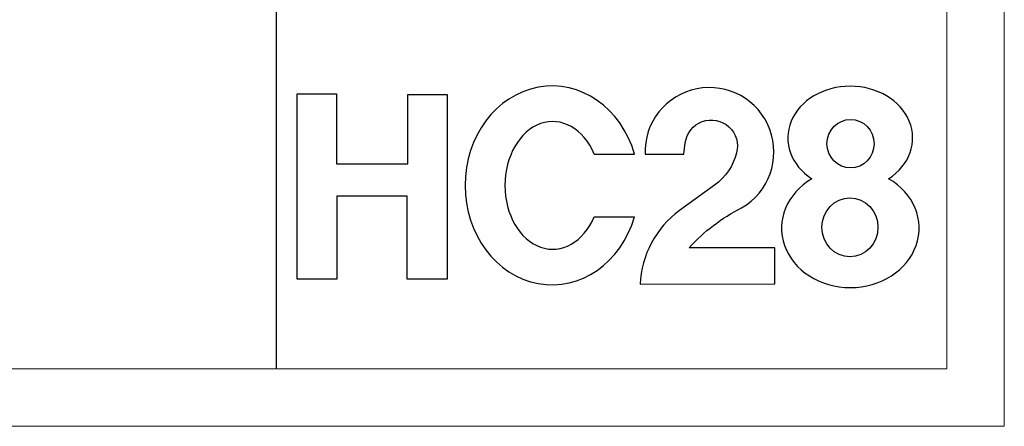
# Model space of a CAD drawing. Units: millimetres. Extents: x -1137 to 35395, y -20998 to 3015.
# Drawn here: x 34692 to 35395, y -20998 to -20708 of the extents above; entities that cross this region are included whole.
import ezdxf

# ---------------------------------------------------------------- set-up
doc = ezdxf.new("R2010")
doc.units = ezdxf.units.MM
doc.layers.add('Layer 01', color=7, linetype='Continuous', true_color=0x000000)
doc.layers.add('打印框', color=1, linetype='Continuous', lineweight=13)
doc.layers.add('轮廓线', color=7, linetype='Continuous', lineweight=20)

# ---------------------------------------------------------------- blocks, each defined once
blk = doc.blocks.new('HC28')
at = {"layer": 'Layer 01', "color": 1}
blk.add_lwpolyline([(197.83, 35.49, 0.228728), (177.4, -2.59), (247.07, -2.42), (247.07, 16.26), (202.69, 16.26, -0.090988), (229.81, 36.87, 1.771081), (179.94, 64.6), (199.96, 64.6), (200.75, 70.54, -1.062533), (227.3, 65.36, -0.173921), (215.89, 48.62)], format="xyb", close=True, dxfattribs=at)
for points in [[(0, 95.85), (20.45, 95.85), (20.45, 59.71), (57.26, 59.71), (57.26, 95.53), (77.57, 95.53), (77.57, 0.03), (56.94, 0.03), (56.94, 42.92), (20.52, 42.92), (20.52, 0), (0, 0), (0, 95.85)], [(153.63, 64.72), (174.53, 64.72)], [(153.63, 32.32), (174.53, 32.32)]]:
    blk.add_lwpolyline(points, dxfattribs=at)
for centre, major_axis, ratio, start_param, end_param in [((131.86, 48.52), (0, 51.38), 0.875231, -1.249929, 4.391522), ((286.06, 73.04), (-32.28, 0), 0.828379, 2.233375, 7.193131), ((132.15, 48.52), (0, -33), 0.74719, 2.084102, 7.340676), ((286.11, 26.44), (-35.57, 0), 0.863815, 5.304607, 10.405013)]:
    blk.add_ellipse(centre, major_axis=major_axis, ratio=ratio, start_param=start_param, end_param=end_param, dxfattribs=at)
for centre, major_axis, ratio in [((286.2, 70.07), (0, -12.53), 0.970831), ((285.92, 26.85), (0, -15.27), 0.948797)]:
    blk.add_ellipse(centre, major_axis=major_axis, ratio=ratio, dxfattribs=at)

msp = doc.modelspace()

# ---------------------------------------------------------------- linework, layer by layer
msp.add_line((34875.25, -20956.95), (34875.25, -17115.26))
at = {"layer": '打印框', "color": 1, "linetype": 'ByBlock', "lineweight": 13}
msp.add_lwpolyline([(29772.77, -20997.97), (35394.7, -20997.97), (35394.7, -17074.24), (29772.77, -17074.24)], close=True, dxfattribs=at)
at = {"layer": '轮廓线', "color": 0, "linetype": 'ByBlock', "lineweight": 13}
msp.add_lwpolyline([(29813.78, -20956.95), (35353.69, -20956.95), (35353.69, -17115.26), (29813.78, -17115.26)], close=True, dxfattribs=at)

# ---------------------------------------------------------------- block references
at = {"color": 1, "xscale": 1.380124894219991, "yscale": 1.380124894219991, "zscale": 1.380124894219991}
msp.add_blockref('HC28', (34889.95, -20893.12), dxfattribs=at)

doc.saveas('drawing.dxf')
